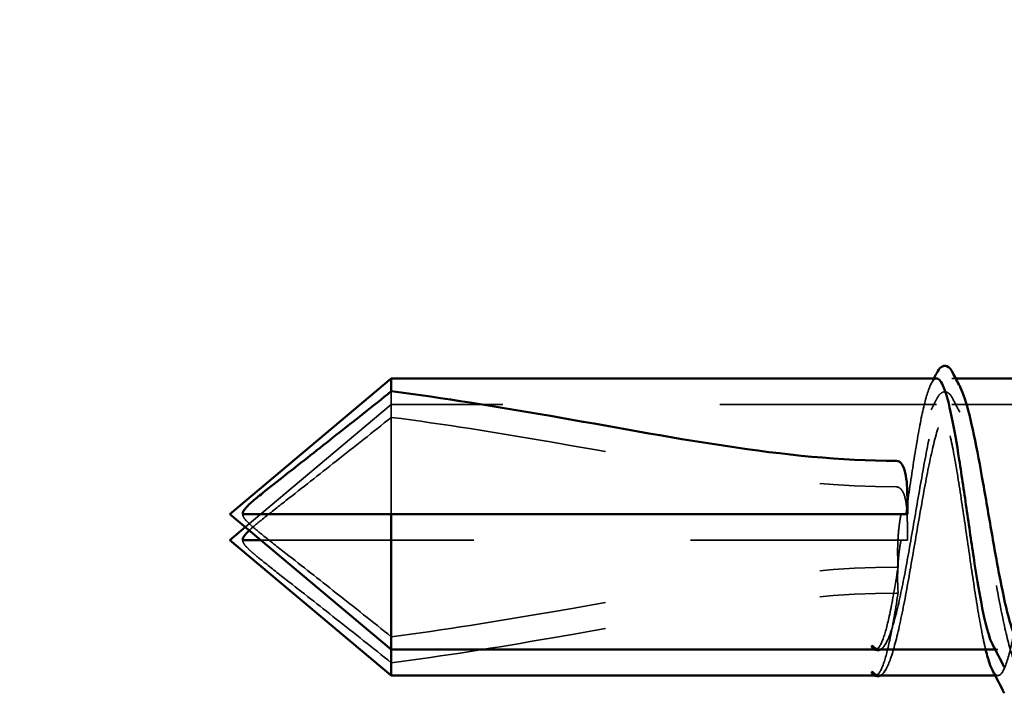
# Model space of a CAD drawing. Units: inches. Extents: x 0 to 55, y -219 to 21.
# Drawn here: x 9 to 9, y -159 to -159 of the extents above; entities that cross this region are included whole.
import ezdxf

# ---------------------------------------------------------------- set-up
doc = ezdxf.new("R2010")
doc.units = ezdxf.units.IN
doc.header["$LTSCALE"] = 2
doc.header["$MEASUREMENT"] = 0
doc.linetypes.add('DASHED', pattern=[0.2067, 0.1654, -0.0413])
for name, color, linetype, lineweight in [('Hidden (ANSI)', 7, 'DASHED', 35), ('Symbol (ANSI)', 7, 'Continuous', 25), ('Visible (ANSI)', 7, 'Continuous', 50)]:
    doc.layers.add(name, color=color, linetype=linetype, lineweight=lineweight)
doc.styles.add('Note Text (ANSI)', font='tahoma.ttf')
doc.dimstyles.new('Default (ANSI)$7', dxfattribs={"dimscale": 2, "dimtxt": 0.12, "dimasz": 0.098425, "dimexe": 0.125, "dimexo": 0.0625, "dimgap": 0.031496, "dimtad": 0, "dimtih": 1, "dimtoh": 1, "dimrnd": 1e-08, "dimzin": 4, "dimdsep": 46, "dimtxsty": 'Note Text (ANSI)', "dimcen": 0.09, "dimdle": 0.393701, "dimclrd": 256, "dimclre": 256, "dimclrt": 256, "dimadec": 0, "dimazin": 1, "dimtfac": 1, "dimtofl": 0, "dimtmove": 0, "dimatfit": 3, "dimfxl": 1, "dimtolj": 1, "dimtzin": 4, "dimlwd": -1, "dimlwe": -1, "dimarcsym": 0})

msp = doc.modelspace()

# ---------------------------------------------------------------- linework, layer by layer
at = {"layer": 'Hidden (ANSI)', "ltscale": 0.001594}
msp.add_line((9.282449, -158.921005), (9.28067, -158.921005), dxfattribs=at)
at = {"layer": 'Hidden (ANSI)', "ltscale": 0.067298}
msp.add_line((9.022128, -158.926917), (9.022128, -158.983505), dxfattribs=at)
at = {"layer": 'Hidden (ANSI)', "ltscale": 0.08361}
msp.add_line((8.954794, -158.989505), (9.022128, -158.933005), dxfattribs=at)
at = {"layer": 'Hidden (ANSI)', "ltscale": 0.239405}
msp.add_line((9.273617, -158.933005), (9.022128, -158.933005), dxfattribs=at)
at = {"layer": 'Hidden (ANSI)', "ltscale": 0.047073}
msp.add_line((9.330204, -158.933005), (9.28067, -158.933005), dxfattribs=at)
at = {"layer": 'Hidden (ANSI)', "ltscale": 0.07472}
msp.add_line((9.022128, -158.995505), (8.961945, -158.995505), dxfattribs=at)
at = {"layer": 'Hidden (ANSI)', "ltscale": 0.226574}
msp.add_line((9.260144, -158.995505), (9.022128, -158.995505), dxfattribs=at)
at = {"layer": 'Hidden (ANSI)', "ltscale": 0.000376063}
for p, q in [((9.250544, -159.042557), (9.250312, -159.042999)), ((9.250544, -159.054557), (9.250312, -159.054999))]:
    msp.add_line(p, q, dxfattribs=at)
at = {"layer": 'Hidden (ANSI)', "ltscale": 0.000233775}
for p, q in [((9.245342, -159.046005), (9.244991, -159.046005)), ((9.245342, -159.058005), (9.244991, -159.058005))]:
    msp.add_line(p, q, dxfattribs=at)
at = {"layer": 'Hidden (ANSI)', "ltscale": 0.001108}
for p, q in [((9.30191, -159.046005), (9.300642, -159.046005)), ((9.30191, -159.058005), (9.300642, -159.058005))]:
    msp.add_line(p, q, dxfattribs=at)
at = {"layer": 'Hidden (ANSI)', "ltscale": 0.204442}
msp.add_open_spline([(9.247912, -159.045761), (9.24933, -159.045031), (9.250734, -159.042679), (9.253569, -159.035), (9.254973, -159.029749), (9.257809, -159.017033), (9.259213, -159.009693), (9.262048, -158.9939), (9.263452, -158.985602), (9.266287, -158.969165), (9.267691, -158.961188), (9.270526, -158.94664), (9.27193, -158.940212), (9.274766, -158.929795), (9.27617, -158.925908), (9.279005, -158.921227), (9.280409, -158.920479), (9.282637, -158.921875), (9.283444, -158.922913), (9.284251, -158.924453)], degree=3, knots=[0, 0, 0, 0, 0.06384824, 0.06384824, 0.12769647, 0.12769647, 0.19154471, 0.19154471, 0.25539295, 0.25539295, 0.31924118, 0.31924118, 0.38308942, 0.38308942, 0.44693766, 0.44693766, 0.51078589, 0.51078589, 0.5473067, 0.5473067, 0.5473067, 0.5473067], dxfattribs=at)
at = {"layer": 'Hidden (ANSI)', "ltscale": 0.094362}
msp.add_open_spline([(9.273617, -158.921005), (9.273555, -158.921005), (9.273492, -158.921009), (9.272245, -158.921189), (9.271072, -158.92298), (9.268702, -158.929599), (9.267528, -158.934362), (9.265159, -158.946247), (9.263985, -158.953253), (9.261686, -158.968127), (9.260583, -158.975785), (9.25947, -158.983505)], degree=3, knots=[1.76925325, 1.76925325, 1.76925325, 1.76925325, 1.77258447, 1.77258447, 1.83589106, 1.83589106, 1.89919765, 1.89919765, 1.96250424, 1.96250424, 2.02200345, 2.02200345, 2.02200345, 2.02200345], dxfattribs=at)
at = {"layer": 'Hidden (ANSI)', "ltscale": 0.002567}
msp.add_open_spline([(9.271067, -158.923494), (9.271494, -158.922665), (9.271922, -158.921835), (9.272349, -158.921005)], degree=3, dxfattribs=at)
at = {"layer": 'Hidden (ANSI)', "ltscale": 0.205855}
msp.add_open_spline([(9.330204, -158.921005), (9.330177, -158.921005), (9.33015, -158.921006), (9.328939, -158.92108), (9.327765, -158.922776), (9.325395, -158.929215), (9.324222, -158.933897), (9.321852, -158.945646), (9.320678, -158.952599), (9.318309, -158.967862), (9.317135, -158.976024), (9.314765, -158.992469), (9.313592, -159.000592), (9.311222, -159.015705), (9.310048, -159.022548), (9.307679, -159.034021), (9.306505, -159.038539), (9.304135, -159.044618), (9.302962, -159.04612), (9.300968, -159.045915), (9.300165, -159.045077), (9.29936, -159.043515)], degree=3, knots=[0.75825179, 0.75825179, 0.75825179, 0.75825179, 0.75967906, 0.75967906, 0.82298565, 0.82298565, 0.88629224, 0.88629224, 0.94959882, 0.94959882, 1.01290541, 1.01290541, 1.076212, 1.076212, 1.13951859, 1.13951859, 1.20282518, 1.20282518, 1.26613177, 1.26613177, 1.30932736, 1.30932736, 1.30932736, 1.30932736], dxfattribs=at)
at = {"layer": 'Hidden (ANSI)', "ltscale": 0.037644}
msp.add_open_spline([(9.273645, -158.93048), (9.274265, -158.929272), (9.274894, -158.928362), (9.276421, -158.927171), (9.277457, -158.926949), (9.279474, -158.927753), (9.28028, -158.928835), (9.281069, -158.930354)], degree=3, knots=[0, 0, 0, 0, 0.03069588, 0.03069588, 0.06101359, 0.06101359, 0.10048215, 0.10048215, 0.10048215, 0.10048215], dxfattribs=at)
at = {"layer": 'Hidden (ANSI)', "ltscale": 0.00527}
msp.add_open_spline([(9.271067, -158.935494), (9.271928, -158.933824), (9.272787, -158.932153), (9.273645, -158.93048)], degree=3, dxfattribs=at)
at = {"layer": 'Hidden (ANSI)', "ltscale": 0.006453}
msp.add_open_spline([(9.281069, -158.930354), (9.282126, -158.932389), (9.283187, -158.934422), (9.284251, -158.936453)], degree=3, dxfattribs=at)
at = {"layer": 'Hidden (ANSI)', "ltscale": 0.356389}
msp.add_open_spline([(9.247912, -159.057761), (9.24933, -159.057031), (9.250734, -159.054679), (9.253569, -159.047), (9.254973, -159.041749), (9.257809, -159.029033), (9.259213, -159.021693), (9.262048, -159.0059), (9.263452, -158.997602), (9.266287, -158.981165), (9.267691, -158.973188), (9.270526, -158.95864), (9.27193, -158.952212), (9.274766, -158.941795), (9.27617, -158.937908), (9.279005, -158.933227), (9.280409, -158.932479), (9.283244, -158.934255), (9.284648, -158.936762), (9.287483, -158.944722), (9.288887, -158.950097), (9.291723, -158.963014), (9.293127, -158.970429), (9.295962, -158.986313), (9.297366, -158.994625), (9.300201, -159.011028), (9.301605, -159.018957), (9.30444, -159.033351), (9.305844, -159.039675), (9.308594, -159.049536), (9.309914, -159.05313), (9.311245, -159.055361)], degree=3, knots=[0, 0, 0, 0, 0.06384824, 0.06384824, 0.12769647, 0.12769647, 0.19154471, 0.19154471, 0.25539295, 0.25539295, 0.31924118, 0.31924118, 0.38308942, 0.38308942, 0.44693766, 0.44693766, 0.51078589, 0.51078589, 0.57463413, 0.57463413, 0.63848237, 0.63848237, 0.7023306, 0.7023306, 0.76617884, 0.76617884, 0.83002708, 0.83002708, 0.89387531, 0.89387531, 0.95387796, 0.95387796, 0.95387796, 0.95387796], dxfattribs=at)
at = {"layer": 'Hidden (ANSI)', "ltscale": 0.245398}
msp.add_open_spline([(9.296236, -159.046005), (9.295722, -159.043901), (9.295207, -159.04155), (9.293505, -159.033064), (9.292332, -159.026084), (9.289962, -159.010785), (9.288788, -159.002614), (9.286419, -158.986171), (9.285245, -158.978058), (9.282875, -158.962984), (9.281702, -158.956168), (9.279332, -158.944766), (9.278158, -158.940289), (9.275789, -158.934301), (9.274615, -158.932848), (9.272245, -158.933189), (9.271072, -158.93498), (9.268702, -158.941599), (9.267528, -158.946362), (9.265159, -158.958247), (9.263985, -158.965253), (9.261686, -158.980127), (9.260583, -158.987785), (9.25947, -158.995505)], degree=3, knots=[1.3651299, 1.3651299, 1.3651299, 1.3651299, 1.39274494, 1.39274494, 1.45605153, 1.45605153, 1.51935812, 1.51935812, 1.58266471, 1.58266471, 1.6459713, 1.6459713, 1.70927788, 1.70927788, 1.77258447, 1.77258447, 1.83589106, 1.83589106, 1.89919765, 1.89919765, 1.96250424, 1.96250424, 2.02200345, 2.02200345, 2.02200345, 2.02200345], dxfattribs=at)
at = {"layer": 'Hidden (ANSI)', "ltscale": 0.356891}
msp.add_open_spline([(9.352823, -159.046005), (9.352344, -159.044047), (9.351865, -159.041873), (9.350199, -159.033662), (9.349025, -159.026736), (9.346655, -159.011509), (9.345482, -159.003357), (9.343112, -158.986911), (9.341939, -158.978778), (9.339569, -158.963626), (9.338395, -158.956755), (9.336025, -158.945213), (9.334852, -158.940654), (9.332482, -158.934484), (9.331308, -158.932934), (9.328939, -158.93308), (9.327765, -158.934776), (9.325395, -158.941215), (9.324222, -158.945897), (9.321852, -158.957646), (9.320678, -158.964599), (9.318309, -158.979862), (9.317135, -158.988024), (9.314765, -159.004469), (9.313592, -159.012592), (9.311222, -159.027705), (9.310048, -159.034548), (9.307679, -159.046021), (9.306505, -159.050539), (9.304135, -159.056618), (9.302962, -159.05812), (9.300968, -159.057915), (9.300165, -159.057077), (9.29936, -159.055515)], degree=3, knots=[0.35413603, 0.35413603, 0.35413603, 0.35413603, 0.37983953, 0.37983953, 0.44314612, 0.44314612, 0.50645271, 0.50645271, 0.56975929, 0.56975929, 0.63306588, 0.63306588, 0.69637247, 0.69637247, 0.75967906, 0.75967906, 0.82298565, 0.82298565, 0.88629224, 0.88629224, 0.94959882, 0.94959882, 1.01290541, 1.01290541, 1.076212, 1.076212, 1.13951859, 1.13951859, 1.20282518, 1.20282518, 1.26613177, 1.26613177, 1.30932736, 1.30932736, 1.30932736, 1.30932736], dxfattribs=at)
at = {"layer": 'Hidden (ANSI)', "ltscale": 0.081984}
msp.add_open_spline([(9.022128, -158.938917), (9.013537, -158.94579), (9.005159, -158.952444), (8.988581, -158.965527), (8.981088, -158.971393), (8.969733, -158.980309), (8.966227, -158.983056), (8.960955, -158.987313), (8.959306, -158.988656), (8.957323, -158.990409), (8.956973, -158.990724), (8.956629, -158.991044)], degree=3, knots=[1.49411421, 1.49411421, 1.49411421, 1.49411421, 1.61167584, 1.61167584, 1.72679554, 1.72679554, 1.78435539, 1.78435539, 1.81313532, 1.81313532, 1.81951825, 1.81951825, 1.81951825, 1.81951825], dxfattribs=at)
at = {"layer": 'Hidden (ANSI)', "ltscale": 0.226701}
for points in [[(9.022128, -158.938917), (9.046156, -158.941966), (9.070755, -158.945959), (9.149315, -158.959563), (9.203702, -158.97101), (9.255144, -158.97101)], [(9.022128, -159.040092), (9.046156, -159.037044), (9.070755, -159.03305), (9.149315, -159.019447), (9.203702, -159.008), (9.255144, -159.008)], [(9.022128, -159.052092), (9.046156, -159.049044), (9.070755, -159.04505), (9.149315, -159.031447), (9.203702, -159.02), (9.255144, -159.02)]]:
    msp.add_open_spline(points, degree=3, knots=[3.02894086, 3.02894086, 3.02894086, 3.02894086, 3.20909438, 3.20909438, 3.60107681, 3.60107681, 3.60107681, 3.60107681], dxfattribs=at)
at = {"layer": 'Hidden (ANSI)', "ltscale": 0.025572}
msp.add_open_spline([(9.255144, -158.97101), (9.255416, -158.97101), (9.255678, -158.971062), (9.256174, -158.971248), (9.256408, -158.971382), (9.25706, -158.971868), (9.257422, -158.972307), (9.258711, -158.974272), (9.259122, -158.975997), (9.25976, -158.979632), (9.259916, -158.981552), (9.260192, -158.987489), (9.260144, -158.991648), (9.260144, -158.995505)], degree=3, knots=[-0.067067419, -0.067067419, -0.067067419, -0.067067419, -0.064994373, -0.064994373, -0.062921328, -0.062921328, -0.058775237, -0.058775237, -0.044081428, -0.044081428, -0.029387619, -0.029387619, 0, 0, 0, 0], dxfattribs=at)
at = {"layer": 'Hidden (ANSI)', "ltscale": 0.087358}
for points in [[(9.022128, -159.040092), (9.013535, -159.033219), (9.005156, -159.026563), (8.988578, -159.01348), (8.981086, -159.007614), (8.969731, -158.998699), (8.966225, -158.995952), (8.960954, -158.991696), (8.959305, -158.990353), (8.956871, -158.988201), (8.956108, -158.987502), (8.954996, -158.986316), (8.954645, -158.985914), (8.95415, -158.985191), (8.953993, -158.984935), (8.953724, -158.984325), (8.953602, -158.983977), (8.953602, -158.983505)], [(9.022128, -159.052092), (9.013535, -159.045219), (9.005156, -159.038563), (8.988578, -159.02548), (8.981086, -159.019614), (8.969731, -159.010699), (8.966225, -159.007952), (8.960954, -159.003696), (8.959305, -159.002353), (8.956871, -159.000201), (8.956108, -158.999502), (8.954996, -158.998316), (8.954645, -158.997914), (8.95415, -158.997191), (8.953993, -158.996935), (8.953724, -158.996325), (8.953602, -158.995977), (8.953602, -158.995505)]]:
    msp.add_open_spline(points, degree=3, knots=[1.49395323, 1.49395323, 1.49395323, 1.49395323, 1.61153377, 1.61153377, 1.72664333, 1.72664333, 1.78419811, 1.78419811, 1.81297549, 1.81297549, 1.82736419, 1.82736419, 1.83455854, 1.83455854, 1.83815571, 1.83815571, 1.84175288, 1.84175288, 1.84175288, 1.84175288], dxfattribs=at)
at = {"layer": 'Hidden (ANSI)', "ltscale": 0.02322}
for points in [[(9.257218, -158.983505), (9.257148, -158.983852), (9.257081, -158.984201), (9.25699, -158.984698), (9.256963, -158.984847), (9.256916, -158.98511), (9.256897, -158.985224), (9.256855, -158.985463), (9.256834, -158.985589), (9.256784, -158.985892), (9.256755, -158.986069), (9.25666, -158.986671), (9.256596, -158.987098), (9.256401, -158.988473), (9.256283, -158.98943), (9.255935, -158.992683), (9.255775, -158.995023), (9.255577, -159.000838), (9.255636, -159.004407), (9.255863, -159.007877)], [(9.257218, -158.995505), (9.257148, -158.995852), (9.257081, -158.996201), (9.25699, -158.996698), (9.256963, -158.996847), (9.256916, -158.99711), (9.256897, -158.997224), (9.256855, -158.997463), (9.256834, -158.997589), (9.256784, -158.997892), (9.256755, -158.998069), (9.25666, -158.998671), (9.256596, -158.999098), (9.256401, -159.000473), (9.256283, -159.00143), (9.255935, -159.004683), (9.255775, -159.007023), (9.255577, -159.012838), (9.255636, -159.016407), (9.255863, -159.019877)]]:
    msp.add_open_spline(points, degree=3, knots=[0.000119286, 0.000119286, 0.000119286, 0.000119286, 0.00282663, 0.00282663, 0.003984027, 0.003984027, 0.004863334, 0.004863334, 0.005840011, 0.005840011, 0.007207607, 0.007207607, 0.010489213, 0.010489213, 0.017796715, 0.017796715, 0.03538793, 0.03538793, 0.061778996, 0.061778996, 0.061778996, 0.061778996], dxfattribs=at)
at = {"layer": 'Hidden (ANSI)', "ltscale": 0.064954}
for points in [[(9.255863, -159.007877), (9.255813, -159.008195), (9.255763, -159.008512), (9.254528, -159.016346), (9.253355, -159.023133), (9.251159, -159.033632), (9.250156, -159.037575), (9.248134, -159.04335), (9.247131, -159.045141), (9.24612, -159.045761)], [(9.255863, -159.019877), (9.255813, -159.020195), (9.255763, -159.020512), (9.254528, -159.028346), (9.253355, -159.035133), (9.251159, -159.045632), (9.250156, -159.049575), (9.248134, -159.05535), (9.247131, -159.057141), (9.24612, -159.057761)]]:
    msp.add_open_spline(points, degree=3, knots=[2.0864577, 2.0864577, 2.0864577, 2.0864577, 2.08911741, 2.08911741, 2.152424, 2.152424, 2.20642185, 2.20642185, 2.2604197, 2.2604197, 2.2604197, 2.2604197], dxfattribs=at)
at = {"layer": 'Hidden (ANSI)', "ltscale": 0.000600058}
for points in [[(9.255144, -159.008), (9.255393, -159.008), (9.255633, -159.007956), (9.255863, -159.007877)], [(9.255144, -159.02), (9.255393, -159.02), (9.255633, -159.019956), (9.255863, -159.019877)]]:
    msp.add_open_spline(points, degree=3, dxfattribs=at)
at = {"layer": 'Hidden (ANSI)', "ltscale": 0.01275}
for points in [[(9.250312, -159.042999), (9.249692, -159.044184), (9.249057, -159.04509), (9.248156, -159.045818), (9.248003, -159.045919), (9.247843, -159.046005)], [(9.250312, -159.054999), (9.249692, -159.056184), (9.249057, -159.05709), (9.248156, -159.057818), (9.248003, -159.057919), (9.247843, -159.058005)]]:
    msp.add_open_spline(points, degree=3, knots=[0, 0, 0, 0, 0.028747238, 0.028747238, 0.034234384, 0.034234384, 0.034234384, 0.034234384], dxfattribs=at)
at = {"layer": 'Hidden (ANSI)', "ltscale": 0.011288}
for points in [[(9.24612, -159.045761), (9.245426, -159.046186), (9.244884, -159.045992), (9.244512, -159.045687)], [(9.24612, -159.057761), (9.245426, -159.058186), (9.244884, -159.057992), (9.244512, -159.057687)]]:
    msp.add_open_spline(points, degree=3, dxfattribs=at)
at = {"layer": 'Hidden (ANSI)', "ltscale": 0.005244}
for points in [[(9.246943, -159.046006), (9.247251, -159.046005), (9.247576, -159.045934), (9.247912, -159.045761)], [(9.246943, -159.058006), (9.247251, -159.058005), (9.247576, -159.057934), (9.247912, -159.057761)]]:
    msp.add_open_spline(points, degree=3, dxfattribs=at)
at = {"layer": 'Visible (ANSI)'}
for p, q in [((8.947644, -158.983505), (9.022128, -158.921005)), ((9.022128, -158.921005), (9.022128, -158.926917)), ((9.273617, -158.921005), (9.022128, -158.921005)), ((9.330204, -158.921005), (9.282449, -158.921005)), ((8.947644, -158.983505), (9.022128, -159.046005)), ((9.022128, -158.983505), (8.953602, -158.983505)), ((9.022128, -158.983505), (9.022128, -159.046005)), ((9.260144, -158.983505), (9.022128, -158.983505)), ((8.947644, -158.995505), (8.954794, -158.989505)), ((8.947644, -158.995505), (9.022128, -159.058005)), ((8.961945, -158.995505), (8.953602, -158.995505)), ((9.022128, -159.046005), (9.022128, -159.058005)), ((9.244991, -159.046005), (9.022128, -159.046005)), ((9.300642, -159.046005), (9.246945, -159.046005)), ((9.244991, -159.058005), (9.022128, -159.058005)), ((9.300642, -159.058005), (9.246945, -159.058005))]:
    msp.add_line(p, q, dxfattribs=at)
for points, knots in [([(9.273645, -158.91848), (9.274265, -158.917272), (9.274894, -158.916362), (9.276421, -158.915171), (9.277457, -158.914949), (9.279474, -158.915753), (9.28028, -158.916835), (9.281069, -158.918354)], [0, 0, 0, 0, 0.03069588, 0.03069588, 0.06101359, 0.06101359, 0.10048215, 0.10048215, 0.10048215, 0.10048215]), ([(9.29936, -159.043515), (9.298985, -159.042789), (9.29861, -159.041905), (9.297049, -159.037603), (9.295875, -159.032881), (9.293505, -159.021064), (9.292332, -159.014084), (9.289962, -158.998785), (9.288788, -158.990614), (9.286419, -158.974171), (9.285245, -158.966058), (9.282875, -158.950984), (9.281702, -158.944168), (9.279332, -158.932766), (9.278158, -158.928289), (9.275851, -158.922459), (9.274739, -158.921005), (9.273617, -158.921005)], [1.30932736, 1.30932736, 1.30932736, 1.30932736, 1.32943835, 1.32943835, 1.39274494, 1.39274494, 1.45605153, 1.45605153, 1.51935812, 1.51935812, 1.58266471, 1.58266471, 1.6459713, 1.6459713, 1.70927788, 1.70927788, 1.76925325, 1.76925325, 1.76925325, 1.76925325]), ([(9.022128, -158.926917), (9.013537, -158.93379), (9.005159, -158.940444), (8.988581, -158.953527), (8.981088, -158.959393), (8.969733, -158.968309), (8.966227, -158.971056), (8.960955, -158.975313), (8.959306, -158.976656), (8.956872, -158.978808), (8.956108, -158.979507), (8.954996, -158.980694), (8.954645, -158.981096), (8.95415, -158.981818), (8.953993, -158.982075), (8.953724, -158.982684), (8.953602, -158.983033), (8.953602, -158.983505)], [1.49411421, 1.49411421, 1.49411421, 1.49411421, 1.61167584, 1.61167584, 1.72679554, 1.72679554, 1.78435539, 1.78435539, 1.81313532, 1.81313532, 1.82752528, 1.82752528, 1.83472026, 1.83472026, 1.83831776, 1.83831776, 1.84191525, 1.84191525, 1.84191525, 1.84191525]), ([(9.022128, -158.926917), (9.046156, -158.929966), (9.070755, -158.933959), (9.149315, -158.947563), (9.203702, -158.95901), (9.255144, -158.95901)], [3.02894086, 3.02894086, 3.02894086, 3.02894086, 3.20909438, 3.20909438, 3.60107681, 3.60107681, 3.60107681, 3.60107681]), ([(9.284251, -158.924453), (9.284855, -158.925605), (9.285459, -158.927039), (9.287483, -158.932722), (9.288887, -158.938097), (9.291723, -158.951014), (9.293127, -158.958429), (9.295962, -158.974313), (9.297366, -158.982625), (9.300201, -158.999028), (9.301605, -159.006957), (9.30444, -159.021351), (9.305844, -159.027675), (9.30868, -159.037842), (9.310084, -159.041586), (9.312463, -159.045257), (9.313419, -159.046005), (9.314377, -159.046005)], [0.5473067, 0.5473067, 0.5473067, 0.5473067, 0.57463413, 0.57463413, 0.63848237, 0.63848237, 0.7023306, 0.7023306, 0.76617884, 0.76617884, 0.83002708, 0.83002708, 0.89387531, 0.89387531, 0.95772355, 0.95772355, 1.00105216, 1.00105216, 1.00105216, 1.00105216]), ([(9.255144, -158.95901), (9.255416, -158.95901), (9.255678, -158.959062), (9.256174, -158.959248), (9.256408, -158.959382), (9.25706, -158.959868), (9.257422, -158.960307), (9.258711, -158.962272), (9.259122, -158.963997), (9.25976, -158.967632), (9.259916, -158.969552), (9.260192, -158.975489), (9.260144, -158.979648), (9.260144, -158.983505)], [-0.067067419, -0.067067419, -0.067067419, -0.067067419, -0.064994373, -0.064994373, -0.062921328, -0.062921328, -0.058775237, -0.058775237, -0.044081428, -0.044081428, -0.029387619, -0.029387619, 0, 0, 0, 0]), ([(8.956629, -158.991044), (8.956199, -158.991446), (8.95578, -158.991858), (8.954996, -158.992694), (8.954645, -158.993096), (8.95415, -158.993818), (8.953993, -158.994075), (8.953724, -158.994684), (8.953602, -158.995033), (8.953602, -158.995505)], [1.81951825, 1.81951825, 1.81951825, 1.81951825, 1.827525283, 1.827525283, 1.834720265, 1.834720265, 1.838317755, 1.838317755, 1.841915246, 1.841915246, 1.841915246, 1.841915246]), ([(9.244512, -159.045687), (9.244386, -159.045583), (9.244279, -159.045467), (9.244001, -159.045115), (9.243867, -159.044852), (9.243793, -159.044602), (9.243765, -159.044498), (9.243781, -159.044402), (9.243788, -159.044379), (9.243811, -159.044355), (9.24382, -159.044349), (9.243835, -159.044344), (9.243839, -159.044343), (9.243847, -159.044342), (9.243851, -159.044341), (9.243858, -159.044341), (9.243862, -159.044341), (9.24387, -159.044341), (9.243874, -159.044341), (9.243884, -159.044343), (9.243891, -159.044344), (9.243909, -159.044348), (9.243922, -159.044352), (9.243971, -159.04437), (9.24401, -159.044392), (9.244209, -159.044513), (9.244442, -159.044716), (9.245238, -159.045373), (9.246018, -159.046007), (9.246943, -159.046006)], [0.037081655, 0.037081655, 0.037081655, 0.037081655, 0.049714038, 0.049714038, 0.077610086, 0.077610086, 0.083789778, 0.083789778, 0.085447648, 0.085447648, 0.086129042, 0.086129042, 0.086348331, 0.086348331, 0.08648729, 0.08648729, 0.086609104, 0.086609104, 0.086754521, 0.086754521, 0.087008247, 0.087008247, 0.087623499, 0.087623499, 0.089789526, 0.089789526, 0.101453552, 0.101453552, 0.124556779, 0.124556779, 0.124556779, 0.124556779]), ([(9.29936, -159.055515), (9.298985, -159.054789), (9.29861, -159.053905), (9.297565, -159.051027), (9.296901, -159.048723), (9.296236, -159.046005)], [1.309327358, 1.309327358, 1.309327358, 1.309327358, 1.329438354, 1.329438354, 1.3651299, 1.3651299, 1.3651299, 1.3651299]), ([(9.244512, -159.057687), (9.244386, -159.057583), (9.244279, -159.057467), (9.244001, -159.057115), (9.243867, -159.056852), (9.243793, -159.056602), (9.243765, -159.056498), (9.243781, -159.056402), (9.243788, -159.056379), (9.243811, -159.056355), (9.24382, -159.056349), (9.243835, -159.056344), (9.243839, -159.056343), (9.243847, -159.056342), (9.243851, -159.056341), (9.243858, -159.056341), (9.243862, -159.056341), (9.24387, -159.056341), (9.243874, -159.056341), (9.243884, -159.056343), (9.243891, -159.056344), (9.243909, -159.056348), (9.243922, -159.056352), (9.243971, -159.05637), (9.24401, -159.056392), (9.244209, -159.056513), (9.244442, -159.056716), (9.245238, -159.057373), (9.246018, -159.058007), (9.246943, -159.058006)], [0.037081655, 0.037081655, 0.037081655, 0.037081655, 0.049714038, 0.049714038, 0.077610086, 0.077610086, 0.083789778, 0.083789778, 0.085447648, 0.085447648, 0.086129042, 0.086129042, 0.086348331, 0.086348331, 0.08648729, 0.08648729, 0.086609104, 0.086609104, 0.086754521, 0.086754521, 0.087008247, 0.087008247, 0.087623499, 0.087623499, 0.089789526, 0.089789526, 0.101453552, 0.101453552, 0.124556779, 0.124556779, 0.124556779, 0.124556779])]:
    msp.add_open_spline(points, degree=3, knots=knots, dxfattribs=at)
for points in [[(9.272349, -158.921005), (9.272781, -158.920164), (9.273213, -158.919322), (9.273645, -158.91848)], [(9.281069, -158.918354), (9.282126, -158.920389), (9.283187, -158.922422), (9.284251, -158.924453)], [(9.304833, -159.054188), (9.303016, -159.050627), (9.301192, -159.047069), (9.29936, -159.043515)], [(9.247843, -159.046005), (9.246791, -159.046571), (9.245465, -159.046462), (9.244512, -159.045685)], [(9.247843, -159.058005), (9.246791, -159.058571), (9.245465, -159.058462), (9.244512, -159.057685)], [(9.304833, -159.066188), (9.303016, -159.062627), (9.301192, -159.059069), (9.29936, -159.055515)]]:
    msp.add_open_spline(points, degree=3, dxfattribs=at)

# ---------------------------------------------------------------- leaders
at = {"layer": 'Symbol (ANSI)', "annotation_type": 0, "has_hookline": 1, "hookline_direction": 0, "text_width": 3.050531}
msp.add_leader([(7.396911, -158.934478), (11.796544, -157.791467)], dimstyle='Default (ANSI)$7', override={"dimtad": 0}, dxfattribs=at)

doc.saveas('drawing.dxf')
